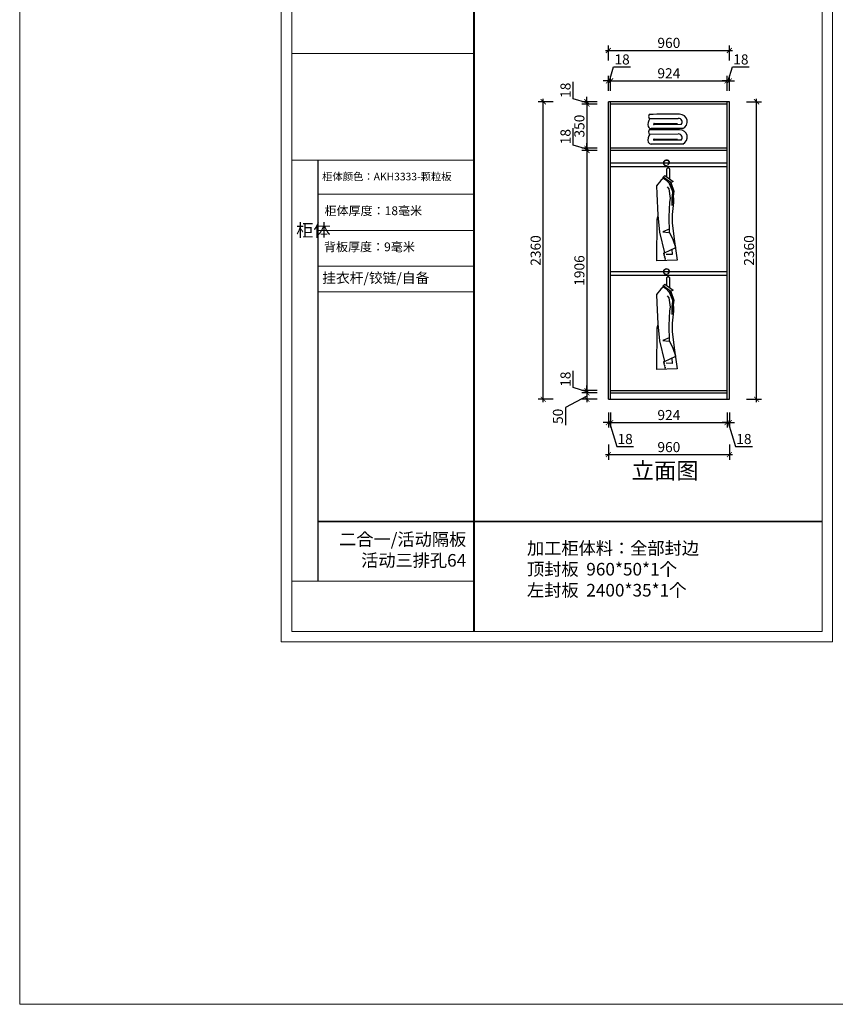
# Model space of a CAD drawing. Units: millimetres. Extents: x 2547473 to 2564225, y 218459 to 231786.
# Drawn here: x 2547473 to 2553943, y 218459 to 226270 of the extents above; entities that cross this region are included whole.
import ezdxf

# ---------------------------------------------------------------- set-up
doc = ezdxf.new("R2010")
doc.units = ezdxf.units.MM
doc.header["$LTSCALE"] = 3
for name, color, linetype in [('ZB_厨柜', 7, 'Continuous'), ('家私', 2, 'Continuous'), ('标注', 3, 'Continuous')]:
    doc.layers.add(name, color=color, linetype=linetype)
doc.layers.add('图层3', color=30, linetype='Continuous', lineweight=15)
doc.styles.add('DS01', font='txt')
doc.styles.get("Standard").update_dxf_attribs({"font": 'txt', "bigfont": 'gbcbig.shx'})
doc.dimstyles.get("Standard").update_dxf_attribs({"dimtxt": 0.18, "dimasz": 0.18, "dimexe": 0.18, "dimexo": 0.0625, "dimgap": 0.09, "dimtad": 0, "dimtih": 1, "dimtoh": 1, "dimdec": 4, "dimzin": 0, "dimdsep": 46, "dimtxsty": 'Standard', "dimcen": 0.09, "dimadec": 0, "dimazin": 0, "dimtfac": 1, "dimtdec": 4, "dimtofl": 0, "dimtmove": 0, "dimatfit": 3, "dimfxl": 1, "dimtolj": 1, "dimtzin": 0, "dimarcsym": 0})

# ---------------------------------------------------------------- blocks, each defined once
blk = doc.blocks.new('werwt')
at = {"color": 251}
for p, q in [((116879.1, -4278.1), (116878.7, -4349.6)), ((116899, -4334.5), (116897.7, -4278.9)), ((116912, -4324.9), (116855.2, -4367)), ((116855.2, -4367), (116883, -4380.1)), ((116871.3, -4374.5), (116923.8, -4336.7)), ((116881.4, -4379.3), (116906.3, -4354.7)), ((116924.8, -4340.8), (116906.3, -4354.7)), ((116912, -4324.9), (116923.8, -4336.7)), ((116921.1, -4343.5), (116939, -4359)), ((116924.8, -4340.8), (116923.8, -4336.7)), ((116939.2, -4359.1), (116970, -4396.4)), ((116871.3, -4374.5), (116849.1, -4434.5)), ((116849.1, -4434.5), (116861.5, -4519.8)), ((116883.1, -4379.9), (116855.1, -4444.6)), ((116856, -4422.2), (116879.1, -4378.2)), ((116856, -4422.2), (116864.5, -4482.8)), ((116873.4, -4484.1), (116882.2, -4418.3)), ((116882.2, -4418.3), (116893.1, -4405.1)), ((116970, -4396.4), (116967.8, -4453.4)), ((116855.1, -4444.6), (116851.4, -4512.6)), ((116864.5, -4482.8), (116862.5, -4534.1)), ((116877.8, -4510.4), (116873.4, -4484.1)), ((116967.8, -4453.4), (116961.2, -4600.3)), ((116851.4, -4512.6), (116860.2, -4596)), ((116882.2, -4611.3), (116877.8, -4510.4)), ((116860.2, -4596), (116860.2, -4655.2)), ((116880, -4718.8), (116882.2, -4611.3)), ((116961.2, -4600.3), (116950.2, -4718.8)), ((116965.6, -4631), (116960.4, -4609.3)), ((116967.8, -4916.5), (116965.6, -4631)), ((116860.2, -4655.2), (116844.8, -4783.5)), ((116883.2, -4697.6), (116925.5, -4715.2)), ((116836.3, -4824.6), (116853.6, -4771.7)), ((116853.6, -4771.7), (116880, -4718.8)), ((116925.5, -4715.2), (116886.7, -4720.8)), ((116950.2, -4718.8), (116915.3, -4861.9)), ((116844.8, -4782.7), (116826.7, -4912.8)), ((116915.3, -4861.9), (116836.3, -4824.6)), ((116862.8, -4837.1), (116862.2, -4874.3)), ((116826.7, -4912.8), (116967.8, -4916.5)), ((116862.2, -4874.3), (116904.1, -4873.6))]:
    blk.add_line(p, q, dxfattribs=at)
for centre, radius in [((116890, -4250.7), 1.99), ((116910.6, -4903.7), 2.74), ((116913.1, -4890.1), 2.74), ((116916.4, -4877.3), 2.74), ((116918.4, -4866.2), 2.74)]:
    blk.add_circle(centre, radius, dxfattribs=at)
for centre, radius, start, end in [((116900.2, -4235.6), 18.9, 58.88889, 230.40938), ((116900.2, -4235.6), 16.8, 58.88889, 230.40938), ((116898.6, -4238.3), 19.9, 278.14379, 58.88889), ((116898.6, -4238.3), 22, 294.40643, 58.88889), ((116898.6, -4238.3), 19.9, 46.20836, 58.88889), ((116888.2, -4283.2), 10.4, 24.24192, 150.77828), ((116903.7, -4274.4), 16.5, 98.14379, 177.87173), ((116903.7, -4274.4), 14.4, 98.14379, 177.7449), ((116898.6, -4238.3), 22, 278.14379, 325.01876)]:
    blk.add_arc(centre, radius, start, end, dxfattribs=at)
blk = doc.blocks.new('_ARCHTICK')
at = {"color": 0, "linetype": 'ByBlock', "const_width": 0.15}
blk.add_lwpolyline([(-0.5, -0.5), (0.5, 0.5)], dxfattribs=at)
blk = doc.blocks.new('*D12')
at = {"color": 251, "lineweight": -2, "transparency": 16777216}
for p, q in [((2551862.4, 225643.1), (2551862.4, 225777.3)), ((2551972.4, 225610.1), (2551862.4, 225643.1)), ((2551972.4, 225619.1), (2551972.4, 225659.1)), ((2551972.4, 225619.1), (2551972.4, 225601.1)), ((2551972.4, 225619.1), (2551972.4, 225601.1)), ((2551972.4, 225601.1), (2551972.4, 225561.1))]:
    blk.add_line(p, q, dxfattribs=at)
at = {"color": 251, "lineweight": 30, "transparency": 16777216}
for p, q in [((2552052.4, 225619.1), (2551932.4, 225619.1)), ((2552052.4, 225601.1), (2551932.4, 225601.1))]:
    blk.add_line(p, q, dxfattribs=at)
at = {"layer": 'Defpoints', "color": 0, "transparency": 16777216}
for p in [(2551972.4, 225601.1), (2552160.4, 225619.1), (2552160.4, 225601.1)]:
    blk.add_point(p, dxfattribs=at)
at = {"color": 251, "lineweight": -2, "transparency": 16777216, "xscale": 40, "yscale": 40, "zscale": 40}
for p, rotation in [((2551972.4, 225619.1), 270), ((2551972.4, 225601.1), 90)]:
    blk.add_blockref('_ARCHTICK', p, dxfattribs=dict(at, rotation=rotation))
at = {"color": 2, "transparency": 16777216, "insert": (2551802.4, 225710.2), "char_height": 80, "attachment_point": 5, "rotation": 90, "style": 'DS01'}
blk.add_mtext('\\A1;18', dxfattribs=at)
blk = doc.blocks.new('_Dot')
at = {"color": 0, "linetype": 'ByBlock', "lineweight": -2}
blk.add_line((-0.5, 0), (-1, 0), dxfattribs=at)
at = {"color": 0, "linetype": 'ByBlock', "const_width": 0.5}
blk.add_lwpolyline([(-0.25, 0, 1), (0.25, 0, 1)], format="xyb", close=True, dxfattribs=at)
blk = doc.blocks.new('*D13')
at = {"color": 251, "lineweight": 30, "transparency": 16777216}
for p, q in [((2552052.4, 225601.1), (2551932.4, 225601.1)), ((2552052.4, 225251.1), (2551932.4, 225251.1))]:
    blk.add_line(p, q, dxfattribs=at)
at = {"color": 251, "lineweight": -2, "transparency": 16777216}
blk.add_line((2551972.4, 225625.1), (2551972.4, 225227.1), dxfattribs=at)
at = {"layer": 'Defpoints', "color": 0, "transparency": 16777216}
for p in [(2552160.4, 225601.1), (2551972.4, 225251.1), (2552160.4, 225251.1)]:
    blk.add_point(p, dxfattribs=at)
at = {"color": 251, "lineweight": -2, "transparency": 16777216, "xscale": 40, "yscale": 40, "zscale": 40}
for p, rotation in [((2551972.4, 225601.1), 90), ((2551972.4, 225251.1), 270)]:
    blk.add_blockref('_ARCHTICK', p, dxfattribs=dict(at, rotation=rotation))
at = {"color": 2, "transparency": 16777216, "insert": (2551912.4, 225426.1), "char_height": 80, "attachment_point": 5, "rotation": 90, "style": 'DS01'}
blk.add_mtext('\\A1;350', dxfattribs=at)
blk = doc.blocks.new('*D14')
at = {"color": 251, "lineweight": -2, "transparency": 16777216}
for p, q in [((2551862.4, 225275.1), (2551862.4, 225409.3)), ((2551972.4, 225251.1), (2551972.4, 225291.1)), ((2551972.4, 225242.1), (2551862.4, 225275.1)), ((2551972.4, 225251.1), (2551972.4, 225233.1)), ((2551972.4, 225251.1), (2551972.4, 225233.1)), ((2551972.4, 225233.1), (2551972.4, 225193.1))]:
    blk.add_line(p, q, dxfattribs=at)
at = {"color": 251, "lineweight": 30, "transparency": 16777216}
for p, q in [((2552052.4, 225251.1), (2551932.4, 225251.1)), ((2552052.4, 225233.1), (2551932.4, 225233.1))]:
    blk.add_line(p, q, dxfattribs=at)
at = {"layer": 'Defpoints', "color": 0, "transparency": 16777216}
for p in [(2551972.4, 225233.1), (2552160.4, 225251.1), (2552160.4, 225233.1)]:
    blk.add_point(p, dxfattribs=at)
at = {"color": 251, "lineweight": -2, "transparency": 16777216, "xscale": 40, "yscale": 40, "zscale": 40}
for p, rotation in [((2551972.4, 225251.1), 270), ((2551972.4, 225233.1), 90)]:
    blk.add_blockref('_ARCHTICK', p, dxfattribs=dict(at, rotation=rotation))
at = {"color": 2, "transparency": 16777216, "insert": (2551802.4, 225342.2), "char_height": 80, "attachment_point": 5, "rotation": 90, "style": 'DS01'}
blk.add_mtext('\\A1;18', dxfattribs=at)
blk = doc.blocks.new('*D15')
at = {"color": 251, "lineweight": 30, "transparency": 16777216}
for p, q in [((2552052.4, 225233.1), (2551932.4, 225233.1)), ((2552052.4, 223327.1), (2551932.4, 223327.1))]:
    blk.add_line(p, q, dxfattribs=at)
at = {"color": 251, "lineweight": -2, "transparency": 16777216}
blk.add_line((2551972.4, 225257.1), (2551972.4, 223303.1), dxfattribs=at)
at = {"layer": 'Defpoints', "color": 0, "transparency": 16777216}
for p in [(2552160.4, 225233.1), (2551972.4, 223327.1), (2552160.4, 223327.1)]:
    blk.add_point(p, dxfattribs=at)
at = {"color": 251, "lineweight": -2, "transparency": 16777216, "xscale": 40, "yscale": 40, "zscale": 40}
for p, rotation in [((2551972.4, 225233.1), 90), ((2551972.4, 223327.1), 270)]:
    blk.add_blockref('_ARCHTICK', p, dxfattribs=dict(at, rotation=rotation))
at = {"color": 2, "transparency": 16777216, "insert": (2551912.4, 224280.1), "char_height": 80, "attachment_point": 5, "rotation": 90, "style": 'DS01'}
blk.add_mtext('\\A1;1906', dxfattribs=at)
blk = doc.blocks.new('*D16')
at = {"color": 251, "lineweight": -2, "transparency": 16777216}
for p, q in [((2551862.4, 223351.1), (2551862.4, 223485.3)), ((2551972.4, 223318.1), (2551862.4, 223351.1)), ((2551972.4, 223327.1), (2551972.4, 223367.1)), ((2551972.4, 223327.1), (2551972.4, 223309.1)), ((2551972.4, 223327.1), (2551972.4, 223309.1)), ((2551972.4, 223309.1), (2551972.4, 223269.1))]:
    blk.add_line(p, q, dxfattribs=at)
at = {"color": 251, "lineweight": 30, "transparency": 16777216}
for p, q in [((2552052.4, 223327.1), (2551932.4, 223327.1)), ((2552052.4, 223309.1), (2551932.4, 223309.1))]:
    blk.add_line(p, q, dxfattribs=at)
at = {"layer": 'Defpoints', "color": 0, "transparency": 16777216}
for p in [(2551972.4, 223309.1), (2552160.4, 223327.1), (2552160.4, 223309.1)]:
    blk.add_point(p, dxfattribs=at)
at = {"color": 251, "lineweight": -2, "transparency": 16777216, "xscale": 40, "yscale": 40, "zscale": 40}
for p, rotation in [((2551972.4, 223327.1), 270), ((2551972.4, 223309.1), 90)]:
    blk.add_blockref('_ARCHTICK', p, dxfattribs=dict(at, rotation=rotation))
at = {"color": 2, "transparency": 16777216, "insert": (2551802.4, 223418.2), "char_height": 80, "attachment_point": 5, "rotation": 90, "style": 'DS01'}
blk.add_mtext('\\A1;18', dxfattribs=at)
blk = doc.blocks.new('*D17')
at = {"color": 251, "lineweight": -2, "transparency": 16777216}
for p, q in [((2551972.4, 223333.1), (2551972.4, 223235.1)), ((2551972.4, 223284.1), (2551802.4, 223194)), ((2551802.4, 223194), (2551802.4, 223052.6))]:
    blk.add_line(p, q, dxfattribs=at)
at = {"color": 251, "lineweight": 30, "transparency": 16777216}
for p, q in [((2552052.4, 223309.1), (2551932.4, 223309.1)), ((2552052.4, 223259.1), (2551932.4, 223259.1))]:
    blk.add_line(p, q, dxfattribs=at)
at = {"layer": 'Defpoints', "color": 0, "transparency": 16777216}
for p in [(2551972.4, 223259.1), (2552160.4, 223309.1), (2552160.4, 223259.1)]:
    blk.add_point(p, dxfattribs=at)
at = {"color": 251, "lineweight": -2, "transparency": 16777216, "xscale": 40, "yscale": 40, "zscale": 40}
for p, rotation in [((2551972.4, 223309.1), 90), ((2551972.4, 223259.1), 270)]:
    blk.add_blockref('_ARCHTICK', p, dxfattribs=dict(at, rotation=rotation))
at = {"color": 2, "transparency": 16777216, "insert": (2551742.4, 223123.3), "char_height": 80, "attachment_point": 5, "rotation": 90, "style": 'DS01'}
blk.add_mtext('\\A1;50', dxfattribs=at)
blk = doc.blocks.new('*D18')
at = {"color": 251, "lineweight": 30, "transparency": 16777216}
for p, q in [((2551705.7, 225619.1), (2551585.7, 225619.1)), ((2551705.7, 223259.1), (2551585.7, 223259.1))]:
    blk.add_line(p, q, dxfattribs=at)
at = {"color": 251, "lineweight": -2, "transparency": 16777216}
blk.add_line((2551625.7, 223235.1), (2551625.7, 225643.1), dxfattribs=at)
at = {"layer": 'Defpoints', "color": 0, "transparency": 16777216}
for p in [(2551625.7, 225619.1), (2552142.4, 225619.1), (2552160.4, 223259.1)]:
    blk.add_point(p, dxfattribs=at)
at = {"color": 251, "lineweight": -2, "transparency": 16777216, "xscale": 40, "yscale": 40, "zscale": 40}
for p, rotation in [((2551625.7, 225619.1), 90), ((2551625.7, 223259.1), 270)]:
    blk.add_blockref('_ARCHTICK', p, dxfattribs=dict(at, rotation=rotation))
at = {"color": 2, "transparency": 16777216, "insert": (2551565.7, 224439.1), "char_height": 80, "attachment_point": 5, "rotation": 90, "style": 'DS01'}
blk.add_mtext('\\A1;2360', dxfattribs=at)
blk = doc.blocks.new('*D19')
at = {"color": 251, "lineweight": -2, "transparency": 16777216}
for p, q in [((2552151.4, 225784.9), (2552184.4, 225894.9)), ((2552184.4, 225894.9), (2552318.6, 225894.9)), ((2552142.4, 225784.9), (2552102.4, 225784.9)), ((2552142.4, 225784.9), (2552160.4, 225784.9)), ((2552142.4, 225784.9), (2552160.4, 225784.9)), ((2552160.4, 225784.9), (2552200.4, 225784.9))]:
    blk.add_line(p, q, dxfattribs=at)
at = {"color": 251, "lineweight": 30, "transparency": 16777216}
for p, q in [((2552142.4, 225704.9), (2552142.4, 225824.9)), ((2552160.4, 225704.9), (2552160.4, 225824.9))]:
    blk.add_line(p, q, dxfattribs=at)
at = {"layer": 'Defpoints', "color": 0, "transparency": 16777216}
for p in [(2552160.4, 225784.9), (2552142.4, 225619.1), (2552160.4, 225619.1)]:
    blk.add_point(p, dxfattribs=at)
at = {"color": 251, "lineweight": -2, "transparency": 16777216, "xscale": 40, "yscale": 40, "zscale": 40}
blk.add_blockref('_ARCHTICK', (2552142.4, 225784.9), dxfattribs=at)
at = {"color": 251, "lineweight": -2, "transparency": 16777216, "xscale": 40, "yscale": 40, "zscale": 40, "rotation": 180}
blk.add_blockref('_ARCHTICK', (2552160.4, 225784.9), dxfattribs=at)
at = {"color": 2, "transparency": 16777216, "insert": (2552251.5, 225954.9), "char_height": 80, "attachment_point": 5, "style": 'DS01'}
blk.add_mtext('\\A1;18', dxfattribs=at)
blk = doc.blocks.new('*D20')
at = {"color": 251, "lineweight": -2, "transparency": 16777216}
blk.add_line((2552136.4, 225784.9), (2553108.4, 225784.9), dxfattribs=at)
at = {"color": 251, "lineweight": 30, "transparency": 16777216}
for p, q in [((2552160.4, 225704.9), (2552160.4, 225824.9)), ((2553084.4, 225704.9), (2553084.4, 225824.9))]:
    blk.add_line(p, q, dxfattribs=at)
at = {"layer": 'Defpoints', "color": 0, "transparency": 16777216}
for p in [(2553084.4, 225784.9), (2552160.4, 225619.1), (2553084.4, 225601.1)]:
    blk.add_point(p, dxfattribs=at)
at = {"color": 251, "lineweight": -2, "transparency": 16777216, "xscale": 40, "yscale": 40, "zscale": 40, "rotation": 180}
blk.add_blockref('_ARCHTICK', (2552160.4, 225784.9), dxfattribs=at)
at = {"color": 251, "lineweight": -2, "transparency": 16777216, "xscale": 40, "yscale": 40, "zscale": 40}
blk.add_blockref('_ARCHTICK', (2553084.4, 225784.9), dxfattribs=at)
at = {"color": 2, "transparency": 16777216, "insert": (2552622.4, 225844.9), "char_height": 80, "attachment_point": 5, "style": 'DS01'}
blk.add_mtext('\\A1;924', dxfattribs=at)
blk = doc.blocks.new('*D21')
at = {"color": 251, "lineweight": -2, "transparency": 16777216}
for p, q in [((2553093.4, 225784.9), (2553126.4, 225894.9)), ((2553126.4, 225894.9), (2553260.6, 225894.9)), ((2553084.4, 225784.9), (2553044.4, 225784.9)), ((2553084.4, 225784.9), (2553102.4, 225784.9)), ((2553084.4, 225784.9), (2553102.4, 225784.9)), ((2553102.4, 225784.9), (2553142.4, 225784.9))]:
    blk.add_line(p, q, dxfattribs=at)
at = {"color": 251, "lineweight": 30, "transparency": 16777216}
for p, q in [((2553084.4, 225704.9), (2553084.4, 225824.9)), ((2553102.4, 225704.9), (2553102.4, 225824.9))]:
    blk.add_line(p, q, dxfattribs=at)
at = {"layer": 'Defpoints', "color": 0, "transparency": 16777216}
for p in [(2553102.4, 225784.9), (2553084.4, 225601.1), (2553102.4, 225619.1)]:
    blk.add_point(p, dxfattribs=at)
at = {"color": 251, "lineweight": -2, "transparency": 16777216, "xscale": 40, "yscale": 40, "zscale": 40}
blk.add_blockref('_ARCHTICK', (2553084.4, 225784.9), dxfattribs=at)
at = {"color": 251, "lineweight": -2, "transparency": 16777216, "xscale": 40, "yscale": 40, "zscale": 40, "rotation": 180}
blk.add_blockref('_ARCHTICK', (2553102.4, 225784.9), dxfattribs=at)
at = {"color": 2, "transparency": 16777216, "insert": (2553193.5, 225954.9), "char_height": 80, "attachment_point": 5, "style": 'DS01'}
blk.add_mtext('\\A1;18', dxfattribs=at)
blk = doc.blocks.new('*D5')
at = {"color": 251, "lineweight": 30, "transparency": 16777216}
for p, q in [((2552142.4, 225946.2), (2552142.4, 226066.2)), ((2553102.4, 225946.2), (2553102.4, 226066.2))]:
    blk.add_line(p, q, dxfattribs=at)
at = {"color": 251, "lineweight": -2, "transparency": 16777216}
blk.add_line((2552118.4, 226026.2), (2553126.4, 226026.2), dxfattribs=at)
at = {"layer": 'Defpoints', "color": 0, "transparency": 16777216}
for p in [(2553102.4, 226026.2), (2552142.4, 225619.1), (2553102.4, 225619.1)]:
    blk.add_point(p, dxfattribs=at)
at = {"color": 251, "lineweight": -2, "transparency": 16777216, "xscale": 40, "yscale": 40, "zscale": 40, "rotation": 180}
blk.add_blockref('_ARCHTICK', (2552142.4, 226026.2), dxfattribs=at)
at = {"color": 251, "lineweight": -2, "transparency": 16777216, "xscale": 40, "yscale": 40, "zscale": 40}
blk.add_blockref('_ARCHTICK', (2553102.4, 226026.2), dxfattribs=at)
at = {"color": 2, "transparency": 16777216, "insert": (2552622.4, 226086.2), "char_height": 80, "attachment_point": 5, "style": 'DS01'}
blk.add_mtext('\\A1;960', dxfattribs=at)
blk = doc.blocks.new('*D22')
at = {"color": 251, "lineweight": 30, "transparency": 16777216}
for p, q in [((2552142.4, 223153.7), (2552142.4, 223033.7)), ((2552160.4, 223153.7), (2552160.4, 223033.7))]:
    blk.add_line(p, q, dxfattribs=at)
at = {"color": 251, "lineweight": -2, "transparency": 16777216}
for p, q in [((2552142.4, 223073.7), (2552102.4, 223073.7)), ((2552142.4, 223073.7), (2552160.4, 223073.7)), ((2552142.4, 223073.7), (2552160.4, 223073.7)), ((2552151.4, 223073.7), (2552208.4, 222883.7)), ((2552160.4, 223073.7), (2552200.4, 223073.7)), ((2552208.4, 222883.7), (2552342.6, 222883.7))]:
    blk.add_line(p, q, dxfattribs=at)
at = {"layer": 'Defpoints', "color": 0, "transparency": 16777216}
for p in [(2552142.4, 223259.1), (2552160.4, 223259.1), (2552160.4, 223073.7)]:
    blk.add_point(p, dxfattribs=at)
at = {"color": 251, "lineweight": -2, "transparency": 16777216, "xscale": 40, "yscale": 40, "zscale": 40}
blk.add_blockref('_ARCHTICK', (2552142.4, 223073.7), dxfattribs=at)
at = {"color": 251, "lineweight": -2, "transparency": 16777216, "xscale": 40, "yscale": 40, "zscale": 40, "rotation": 180}
blk.add_blockref('_ARCHTICK', (2552160.4, 223073.7), dxfattribs=at)
at = {"color": 2, "transparency": 16777216, "insert": (2552275.5, 222943.7), "char_height": 80, "attachment_point": 5, "style": 'DS01'}
blk.add_mtext('\\A1;18', dxfattribs=at)
blk = doc.blocks.new('*D23')
at = {"color": 251, "lineweight": 30, "transparency": 16777216}
for p, q in [((2552160.4, 223153.7), (2552160.4, 223033.7)), ((2553084.4, 223153.7), (2553084.4, 223033.7))]:
    blk.add_line(p, q, dxfattribs=at)
at = {"color": 251, "lineweight": -2, "transparency": 16777216}
blk.add_line((2552136.4, 223073.7), (2553108.4, 223073.7), dxfattribs=at)
at = {"layer": 'Defpoints', "color": 0, "transparency": 16777216}
for p in [(2552160.4, 223259.1), (2553084.4, 223259.1), (2553084.4, 223073.7)]:
    blk.add_point(p, dxfattribs=at)
at = {"color": 251, "lineweight": -2, "transparency": 16777216, "xscale": 40, "yscale": 40, "zscale": 40, "rotation": 180}
blk.add_blockref('_ARCHTICK', (2552160.4, 223073.7), dxfattribs=at)
at = {"color": 251, "lineweight": -2, "transparency": 16777216, "xscale": 40, "yscale": 40, "zscale": 40}
blk.add_blockref('_ARCHTICK', (2553084.4, 223073.7), dxfattribs=at)
at = {"color": 2, "transparency": 16777216, "insert": (2552622.4, 223133.7), "char_height": 80, "attachment_point": 5, "style": 'DS01'}
blk.add_mtext('\\A1;924', dxfattribs=at)
blk = doc.blocks.new('*D24')
at = {"color": 251, "lineweight": 30, "transparency": 16777216}
for p, q in [((2553084.4, 223153.7), (2553084.4, 223033.7)), ((2553102.4, 223153.7), (2553102.4, 223033.7))]:
    blk.add_line(p, q, dxfattribs=at)
at = {"color": 251, "lineweight": -2, "transparency": 16777216}
for p, q in [((2553084.4, 223073.7), (2553044.4, 223073.7)), ((2553084.4, 223073.7), (2553102.4, 223073.7)), ((2553084.4, 223073.7), (2553102.4, 223073.7)), ((2553093.4, 223073.7), (2553150.4, 222883.7)), ((2553102.4, 223073.7), (2553142.4, 223073.7)), ((2553150.4, 222883.7), (2553284.6, 222883.7))]:
    blk.add_line(p, q, dxfattribs=at)
at = {"layer": 'Defpoints', "color": 0, "transparency": 16777216}
for p in [(2553084.4, 223259.1), (2553102.4, 223259.1), (2553102.4, 223073.7)]:
    blk.add_point(p, dxfattribs=at)
at = {"color": 251, "lineweight": -2, "transparency": 16777216, "xscale": 40, "yscale": 40, "zscale": 40}
blk.add_blockref('_ARCHTICK', (2553084.4, 223073.7), dxfattribs=at)
at = {"color": 251, "lineweight": -2, "transparency": 16777216, "xscale": 40, "yscale": 40, "zscale": 40, "rotation": 180}
blk.add_blockref('_ARCHTICK', (2553102.4, 223073.7), dxfattribs=at)
at = {"color": 2, "transparency": 16777216, "insert": (2553217.5, 222943.7), "char_height": 80, "attachment_point": 5, "style": 'DS01'}
blk.add_mtext('\\A1;18', dxfattribs=at)
blk = doc.blocks.new('*D25')
at = {"color": 251, "lineweight": 30, "transparency": 16777216}
for p, q in [((2552142.4, 222899.5), (2552142.4, 222779.5)), ((2553102.4, 222899.5), (2553102.4, 222779.5))]:
    blk.add_line(p, q, dxfattribs=at)
at = {"color": 251, "lineweight": -2, "transparency": 16777216}
blk.add_line((2552118.4, 222819.5), (2553126.4, 222819.5), dxfattribs=at)
at = {"layer": 'Defpoints', "color": 0, "transparency": 16777216}
for p in [(2552142.4, 223259.1), (2553102.4, 223259.1), (2553102.4, 222819.5)]:
    blk.add_point(p, dxfattribs=at)
at = {"color": 251, "lineweight": -2, "transparency": 16777216, "xscale": 40, "yscale": 40, "zscale": 40, "rotation": 180}
blk.add_blockref('_ARCHTICK', (2552142.4, 222819.5), dxfattribs=at)
at = {"color": 251, "lineweight": -2, "transparency": 16777216, "xscale": 40, "yscale": 40, "zscale": 40}
blk.add_blockref('_ARCHTICK', (2553102.4, 222819.5), dxfattribs=at)
at = {"color": 2, "transparency": 16777216, "insert": (2552622.4, 222879.5), "char_height": 80, "attachment_point": 5, "style": 'DS01'}
blk.add_mtext('\\A1;960', dxfattribs=at)
blk = doc.blocks.new('*D31')
at = {"color": 251, "lineweight": 30, "transparency": 16777216}
for p, q in [((2553238.4, 225619.1), (2553358.4, 225619.1)), ((2553238.4, 223259.1), (2553358.4, 223259.1))]:
    blk.add_line(p, q, dxfattribs=at)
at = {"color": 251, "lineweight": -2, "transparency": 16777216}
blk.add_line((2553318.4, 223235.1), (2553318.4, 225643.1), dxfattribs=at)
at = {"layer": 'Defpoints', "color": 0, "transparency": 16777216}
for p in [(2553102.4, 225619.1), (2553318.4, 225619.1), (2553102.4, 223259.1)]:
    blk.add_point(p, dxfattribs=at)
at = {"color": 251, "lineweight": -2, "transparency": 16777216, "xscale": 40, "yscale": 40, "zscale": 40}
for p, rotation in [((2553318.4, 225619.1), 90), ((2553318.4, 223259.1), 270)]:
    blk.add_blockref('_ARCHTICK', p, dxfattribs=dict(at, rotation=rotation))
at = {"color": 2, "transparency": 16777216, "insert": (2553258.4, 224439.1), "char_height": 80, "attachment_point": 5, "rotation": 90, "style": 'DS01'}
blk.add_mtext('\\A1;2360', dxfattribs=at)

msp = doc.modelspace()

# ---------------------------------------------------------------- linework, layer by layer
at = {"color": 0, "lineweight": 18}
for p, q in [((2549547.2, 221333.7), (2549547.2, 228060.7)), ((2549547.2, 221333.7), (2549547.2, 228060.7)), ((2549547.2, 221333.7), (2549547.2, 228060.7)), ((2553921, 228060.7), (2553921, 221333.7)), ((2549631.1, 221417.4), (2549631.1, 227977)), ((2549631.1, 221417.4), (2549631.1, 227977)), ((2549631.1, 221417.4), (2549631.1, 227977)), ((2553837.3, 227977), (2553837.3, 221417.4)), ((2551076.8, 226001.7), (2549631.1, 226001.7)), ((2551053.7, 226001.7), (2549631.1, 226001.7)), ((2551053.7, 226001.7), (2549631.1, 226001.7)), ((2551076.8, 225156.2), (2549631.1, 225156.2)), ((2551076.8, 224886.5), (2549840.8, 224886.5)), ((2551076.8, 224597.2), (2549840.8, 224597.2)), ((2551076.8, 224314.6), (2549840.8, 224314.6)), ((2551076.8, 224112.1), (2549840.8, 224112.1)), ((2551076.8, 224112.1), (2549840.8, 224112.1)), ((2551076.8, 221816.6), (2549631.1, 221816.6)), ((2553837.3, 221417.4), (2549631.1, 221417.4)), ((2549547.2, 221333.7), (2553921, 221333.7))]:
    msp.add_line(p, q, dxfattribs=at)
for p, q in [((2552142.4, 223259.1), (2552142.4, 225619.1)), ((2553102.4, 225619.1), (2552142.4, 225619.1)), ((2552160.4, 223259.1), (2552160.4, 225619.1)), ((2553084.4, 225601.1), (2552160.4, 225601.1)), ((2553084.4, 223259.1), (2553084.4, 225619.1)), ((2553102.4, 223259.1), (2553102.4, 225619.1)), ((2553084.4, 225251.1), (2552160.4, 225251.1)), ((2553084.4, 225233.1), (2552160.4, 225233.1)), ((2549840.8, 221816.6), (2549840.8, 225156.2)), ((2552142.4, 223259.1), (2553102.4, 223259.1)), ((2552160.4, 223327.1), (2553084.4, 223327.1)), ((2552160.4, 223309.1), (2553084.4, 223309.1))]:
    msp.add_line(p, q)
at = {"lineweight": 35}
for p, q in [((2549840.8, 222288.9), (2551076.8, 222288.9)), ((2551076.8, 222288.9), (2553837.3, 222288.9))]:
    msp.add_line(p, q, dxfattribs=at)
at = {"color": 0, "lineweight": 18, "const_width": 13.9}
msp.add_lwpolyline([(2551076.8, 227977), (2551076.8, 221417.4)], dxfattribs=at)
at = {"layer": '图层3', "color": 157}
msp.add_lwpolyline([(2547472.5, 231785.6), (2564224.5, 231785.6), (2564224.5, 218458.7), (2547472.5, 218458.7)], close=True, dxfattribs=at)
at = {"layer": '家私', "color": 8}
for p, q in [((2552467.3, 225486.9), (2552471.6, 225485.9)), ((2552471.6, 225485.9), (2552696.6, 225487.3)), ((2552506.8, 225446.1), (2552691.4, 225446.1)), ((2552467.3, 225363.5), (2552471.6, 225362.5)), ((2552471.6, 225362.5), (2552696.6, 225363.9)), ((2552733.4, 225406.6), (2552481.5, 225406.6)), ((2552719, 225438.4), (2552505.7, 225436.7)), ((2552733.4, 225283.3), (2552481.5, 225283.3)), ((2552719, 225315), (2552505.7, 225313.3)), ((2552506.8, 225322.7), (2552691.4, 225322.7))]:
    msp.add_line(p, q, dxfattribs=at)
for centre, radius, start, end in [((2552488.1, 225503.3), 26.4, 143.18093, 218.24719), ((2552655.4, 202316), 23203.8, 89.87023, 90.46534), ((2552708.5, 225460.5), 59.3, 294.83439, 90.54565), ((2552525.3, 225442), 69.4, 140.78126, 196.58156), ((2552505.6, 225441.5), 4.76, 75.82299, 270.7467), ((2552699, 225458.8), 28.6, 314.41318, 94.76813), ((2552525.3, 225318.6), 69.4, 140.78126, 196.58156), ((2552481.5, 225430.9), 24.3, 201.02498, 270), ((2552488.1, 225379.9), 26.4, 143.18093, 218.24719), ((2552655.4, 202192.6), 23203.8, 89.87023, 90.46534), ((2552699, 225335.4), 28.6, 314.41318, 94.76813), ((2552708.5, 225337.1), 59.3, 294.83439, 90.54565), ((2552481.5, 225307.5), 24.3, 201.02498, 270), ((2552505.6, 225318.1), 4.76, 75.82299, 270.7467)]:
    msp.add_arc(centre, radius, start, end, dxfattribs=at)
at = {"layer": '标注', "color": 3}
for p, q in [((2553084.4, 225133.1), (2552160.4, 225133.1)), ((2553084.4, 225103.1), (2552160.4, 225103.1)), ((2553084.4, 224270.1), (2552160.4, 224270.1)), ((2553084.4, 224240.1), (2552160.4, 224240.1))]:
    msp.add_line(p, q, dxfattribs=at)

# ---------------------------------------------------------------- block references
at = {"layer": 'ZB_厨柜', "color": 253, "xscale": -1.143449999392033, "yscale": 1.143449999886798, "zscale": 1.143450000005396}
for p in [(2686273.6, 229979.9), (2686273.6, 229116.9)]:
    msp.add_blockref('werwt', p, dxfattribs=at)

# ---------------------------------------------------------------- texts
at = {"attachment_point": 1}
for s, insert, char_height, width in [('{\\fSimSun|b0|i0|c134|p54;\\C2;柜体颜色：\\A1;\\fSimSun|b0|i0|c134|p2;\\C3;AKH3333-颗粒板}', (2549871.6, 225055.6), 60, 1553.428), ('{\\fSimSun|b0|i0|c134|p54;柜体厚度：18毫米}', (2549890.5, 224789.5), 70, 1238.204), ('{\\fSimSun|b0|i0|c134|p54;柜体}', (2549665.8, 224650), 100.306, 54.144), ('{\\fSimSun|b0|i0|c134|p54;背板厚度：\\C2;9\\C0;毫米}', (2549886, 224503), 70, 1238.204), ('{\\fSimSun|b0|i0|c134|p54;\\C3;挂衣杆/铰链/自备}', (2549872.4, 224261.8), 80, 1238.204)]:
    msp.add_mtext(s, dxfattribs=dict(at, insert=insert, char_height=char_height, width=width))
at = {"layer": '图层3', "color": 157, "insert": (2551014.6, 222197.7), "char_height": 100, "width": 1903.873, "attachment_point": 3}
msp.add_mtext('\\A1;{\\fSimSun|b0|i0|c134|p2;\\C2;二合一/\\C1;活动隔板\\P活动三排孔64}', dxfattribs=at)
at = {"layer": '标注', "color": 1, "attachment_point": 1}
for s, insert, char_height, width in [('\\A1;{\\fSimSun|b0|i0|c134|p2;立面图}', (2552326.6, 222757.6), 130, 770), ('\\A1;{\\fSimSun|b0|i0|c134|p2;\\C0;加工柜体料：全部封边     \\P顶封板  960*50*1个\\P左封板  2400*35*1个\\P\\P \\P\\P \\P  }', (2551496.9, 222127.3), 100, 2381.583)]:
    msp.add_mtext(s, dxfattribs=dict(at, insert=insert, char_height=char_height, width=width))

# ---------------------------------------------------------------- dimensions: what is measured, and where the dimension line sits
for base, p1, p2, picture, middle in [((2553102.4, 226026.2), (2552142.4, 225619.1), (2553102.4, 225619.1), '*D5', (2552622.4, 226086.2)), ((2552160.4, 225784.9), (2552142.4, 225619.1), (2552160.4, 225619.1), '*D19', (2552204.4, 225954.9)), ((2553102.4, 225784.9), (2553084.4, 225601.1), (2553102.4, 225619.1), '*D21', (2553146.4, 225954.9)), ((2553084.4, 225784.9), (2552160.4, 225619.1), (2553084.4, 225601.1), '*D20', (2552622.4, 225844.9)), ((2552160.4, 223073.7), (2552142.4, 223259.1), (2552160.4, 223259.1), '*D22', (2552228.4, 222943.7)), ((2553102.4, 222819.5), (2552142.4, 223259.1), (2553102.4, 223259.1), '*D25', (2552622.4, 222879.5)), ((2553084.4, 223073.7), (2552160.4, 223259.1), (2553084.4, 223259.1), '*D23', (2552622.4, 223133.7)), ((2553102.4, 223073.7), (2553084.4, 223259.1), (2553102.4, 223259.1), '*D24', (2553170.4, 222943.7))]:
    dim = msp.add_linear_dim(base=base, p1=p1, p2=p2, dimstyle='Standard', override={"dimscale": 40, "dimtxt": 2, "dimasz": 1, "dimexe": 1, "dimexo": 2, "dimgap": 0.5, "dimtad": 1, "dimtih": 0, "dimtoh": 0, "dimdec": 0, "dimtxsty": 'DS01', "dimblk": 'ARCHTICK', "dimcen": 0, "dimdle": 0.6, "dimclrd": 251, "dimclre": 251, "dimclrt": 2, "dimtdec": 0, "dimtofl": 1, "dimtmove": 1, "dimatfit": 2, "dimldrblk": 'Dot', "dimfxl": 2, "dimfxlon": 1, "dimlwe": 30})
    dim.commit()
    dim.dimension.update_dxf_attribs({"geometry": picture, "text_midpoint": middle})
for base, p1, p2, picture, middle in [((2551972.4, 225601.1), (2552160.4, 225619.1), (2552160.4, 225601.1), '*D12', (2551802.4, 225663.1)), ((2551625.7, 225619.1), (2552160.4, 223259.1), (2552142.4, 225619.1), '*D18', (2551565.7, 224439.1)), ((2551972.4, 225251.1), (2552160.4, 225601.1), (2552160.4, 225251.1), '*D13', (2551912.4, 225426.1)), ((2553318.4, 225619.1), (2553102.4, 223259.1), (2553102.4, 225619.1), '*D31', (2553258.4, 224439.1)), ((2551972.4, 225233.1), (2552160.4, 225251.1), (2552160.4, 225233.1), '*D14', (2551802.4, 225295.1)), ((2551972.4, 223327.1), (2552160.4, 225233.1), (2552160.4, 223327.1), '*D15', (2551912.4, 224280.1)), ((2551972.4, 223309.1), (2552160.4, 223327.1), (2552160.4, 223309.1), '*D16', (2551802.4, 223371.1))]:
    dim = msp.add_linear_dim(base=base, p1=p1, p2=p2, angle=90, dimstyle='Standard', override={"dimscale": 40, "dimtxt": 2, "dimasz": 1, "dimexe": 1, "dimexo": 2, "dimgap": 0.5, "dimtad": 1, "dimtih": 0, "dimtoh": 0, "dimdec": 0, "dimtxsty": 'DS01', "dimblk": 'ARCHTICK', "dimcen": 0, "dimdle": 0.6, "dimclrd": 251, "dimclre": 251, "dimclrt": 2, "dimtdec": 0, "dimtofl": 1, "dimtmove": 1, "dimatfit": 2, "dimldrblk": 'Dot', "dimfxl": 2, "dimfxlon": 1, "dimlwe": 30})
    dim.commit()
    dim.dimension.update_dxf_attribs({"geometry": picture, "text_midpoint": middle})
dim = msp.add_linear_dim(base=(2551972.4, 223259.1), p1=(2552160.4, 223309.1), p2=(2552160.4, 223259.1), angle=90, dimstyle='Standard', override={"dimscale": 40, "dimtxt": 2, "dimasz": 1, "dimexe": 1, "dimexo": 2, "dimgap": 0.5, "dimtad": 1, "dimtih": 0, "dimtoh": 0, "dimdec": 0, "dimtxsty": 'DS01', "dimblk": 'ARCHTICK', "dimcen": 0, "dimdle": 0.6, "dimclrd": 251, "dimclre": 251, "dimclrt": 2, "dimtdec": 0, "dimtofl": 1, "dimtmove": 1, "dimatfit": 2, "dimldrblk": 'Dot', "dimfxl": 2, "dimfxlon": 1, "dimlwe": 30})
dim.commit()
dim.dimension.update_dxf_attribs({"geometry": '*D17', "text_midpoint": (2551802.4, 223174), "dimtype": 128})

doc.saveas('drawing.dxf')
